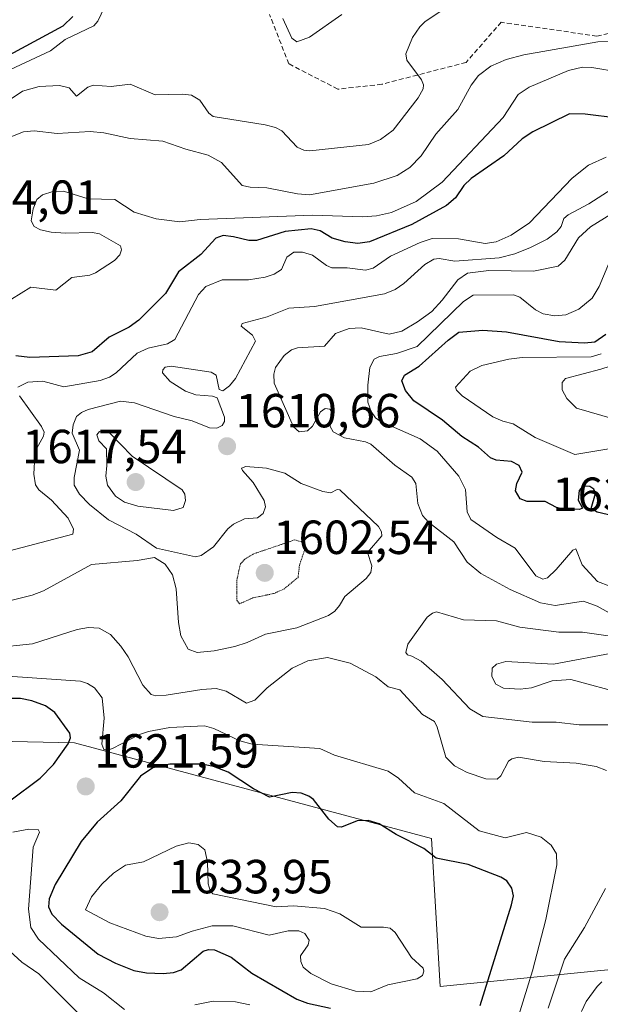
# Model space of a CAD drawing. Units: metres. Extents: x 678436 to 681881, y 4756200 to 4758603.
# Drawn here: x 679635 to 679756, y 4756756 to 4756962 of the extents above; entities that cross this region are included whole.
import ezdxf
from ezdxf.enums import TextEntityAlignment as Align

# ---------------------------------------------------------------- set-up
doc = ezdxf.new("R2010")
doc.units = ezdxf.units.M
doc.header["$MEASUREMENT"] = 0
doc.linetypes.add('TRAZOS2', pattern=[0.375, 0.25, -0.125])
doc.linetypes.add('TRAZOSX2', pattern=[1.5, 1, -0.5])
for name, color, linetype, lineweight in [('Arbolado forestal CxS', 92, 'Continuous', 0), ('Carátula', 7, 'Continuous', 5), ('Curva de nivel maestra', 36, 'Continuous', 30), ('Curva de nivel normal', 36, 'Continuous', 0), ('Curva de nivel normal depresión', 36, 'TRAZOS2', 0), ('Punto de cota en terreno', 7, 'Continuous', 0), ('Rótulo de punto de cota en terreno', 19, 'Continuous', 0), ('Senda', 19, 'TRAZOSX2', 0)]:
    doc.layers.add(name, color=color, linetype=linetype, lineweight=lineweight)
doc.styles.add('Arial', font='txt', dxfattribs={"height": 0.2})

# ---------------------------------------------------------------- blocks, each defined once
blk = doc.blocks.new('*U153')
at = {"layer": 'Arbolado forestal CxS', "color": 92, "linetype": 'Continuous', "lineweight": 0}
blk.add_polyline3d([(679777.6019, 4756764.7807, 1606.0932), (679722.9121, 4756759.3089, 1627.6886), (679721.0893, 4756790.3137, 1624.9067), (679646.4271, 4756810.3375, 1621.2214), (679600.6471, 4756811.2607, 1631.6899), (679578.1427, 4756823.4817, 1624.6179), (679552.6643, 4756826.1107, 1615.8072), (679532.3767, 4756823.7697, 1604.9917), (679526.8627, 4756814.1227, 1607.7429), (679532.8505, 4756801.5467, 1615.4999), (679512.6579, 4756794.7609, 1610.7379), (679464.7971, 4756803.8969, 1595.6467)], dxfattribs=at)
blk = doc.blocks.new('*U163')
at = {"layer": 'Arbolado forestal CxS', "color": 92, "linetype": 'Continuous', "lineweight": 0}
blk.add_polyline3d([(679777.6019, 4756764.7807, 1606.0932), (679722.9121, 4756759.3089, 1627.6886), (679721.0893, 4756790.3137, 1624.9067), (679646.4271, 4756810.3375, 1621.2214), (679600.6471, 4756811.2607, 1631.6899), (679578.1427, 4756823.4817, 1624.6179), (679552.6643, 4756826.1107, 1615.8072), (679532.3767, 4756823.7697, 1604.9917), (679526.8627, 4756814.1227, 1607.7429), (679532.8505, 4756801.5467, 1615.4999), (679512.6579, 4756794.7609, 1610.7379), (679464.7971, 4756803.8969, 1595.6467)], dxfattribs=at)
blk = doc.blocks.new('*U170')
at = {"layer": 'Arbolado forestal CxS', "color": 92, "linetype": 'Continuous', "lineweight": 0}
blk.add_polyline3d([(679777.6019, 4756764.7807, 1606.0932), (679722.9121, 4756759.3089, 1627.6886), (679721.0893, 4756790.3137, 1624.9067), (679646.4271, 4756810.3375, 1621.2214), (679600.6471, 4756811.2607, 1631.6899), (679578.1427, 4756823.4817, 1624.6179), (679552.6643, 4756826.1107, 1615.8072), (679532.3767, 4756823.7697, 1604.9917), (679526.8627, 4756814.1227, 1607.7429), (679532.8505, 4756801.5467, 1615.4999), (679512.6579, 4756794.7609, 1610.7379), (679464.7971, 4756803.8969, 1595.6467)], dxfattribs=at)
blk = doc.blocks.new('*U183')
at = {"layer": 'Curva de nivel normal', "color": 36, "linetype": 'Continuous', "lineweight": 0}
for points in [[(679757.6, 4756932.84, 1605), (679753.91, 4756931.17, 1605), (679750.52, 4756928.49, 1605), (679741.56, 4756919.09, 1605), (679737.76, 4756916.54, 1605), (679734.63, 4756915.14, 1605), (679732.32, 4756914.81, 1605), (679726.71, 4756915.75, 1605), (679721.25, 4756915.81, 1605), (679718.74, 4756914.99, 1605), (679712.5, 4756912.12, 1605), (679708.87, 4756909.61, 1605), (679707.29, 4756909.2, 1605), (679703.49, 4756909.68, 1605), (679700.22, 4756909.7, 1605), (679699.13, 4756910.17, 1605), (679696.19, 4756912.38, 1605), (679694.11, 4756913, 1605), (679692.3, 4756913, 1605), (679690.81, 4756911.96, 1605), (679689.72, 4756909.36, 1605), (679688.16, 4756908.37, 1605), (679686.33, 4756907.74, 1605), (679682.84, 4756907.21, 1605), (679677.31, 4756907.22, 1605), (679673.9, 4756905.77, 1605), (679672.37, 4756904.1, 1605), (679667.38, 4756894.71, 1605), (679665.85, 4756893.82, 1605), (679661.87, 4756892.91, 1605), (679659.56, 4756891.88, 1605), (679655.13, 4756887.76, 1605), (679653.76, 4756886.85, 1605), (679651.79, 4756886.16, 1605), (679644.22, 4756884.78, 1605), (679639.8, 4756885.96, 1605), (679636.65, 4756885.8, 1605), (679634.61, 4756884.71, 1605)], [(679634.94, 4756882.94, 1605), (679639.55, 4756876.53, 1605), (679640.08, 4756875.31, 1605), (679639.97, 4756874.48, 1605), (679638.53, 4756871.96, 1605), (679638.1, 4756870.44, 1605), (679637.89, 4756866.55, 1605), (679638.28, 4756864.28, 1605), (679638.95, 4756863.26, 1605), (679641.65, 4756861.1, 1605), (679645.13, 4756857.33, 1605), (679646.23, 4756855.02, 1605), (679646.09, 4756853.99, 1605), (679632.86, 4756850.52, 1605)], [(679761.61, 4756820.47, 1605), (679750.23, 4756823.55, 1605), (679746.36, 4756823.27, 1605), (679741.99, 4756821.82, 1605), (679739.61, 4756821.56, 1605), (679736.19, 4756821.72, 1605), (679734.54, 4756822.62, 1605), (679733.7, 4756824.19, 1605), (679733.77, 4756825.91, 1605), (679734.72, 4756826.76, 1605), (679736.66, 4756827.34, 1605), (679746.63, 4756826.78, 1605), (679759.93, 4756829.26, 1605)]]:
    blk.add_polyline3d(points, dxfattribs=at)
blk = doc.blocks.new('*U237')
at = {"layer": 'Curva de nivel maestra', "color": 36, "linetype": 'Continuous', "lineweight": 30}
blk.add_polyline3d([(679759.99, 4756941.04, 1600), (679753.24, 4756941.87, 1600), (679749.95, 4756941.89, 1600), (679742.31, 4756938.19, 1600), (679740.04, 4756936.67, 1600), (679736.23, 4756933.15, 1600), (679729.36, 4756928.42, 1600), (679727.86, 4756926.93, 1600), (679726.1, 4756924.33, 1600), (679724.24, 4756922.76, 1600), (679716.98, 4756918.77, 1600), (679708.15, 4756915.14, 1600), (679705.68, 4756914.76, 1600), (679703.03, 4756915.12, 1600), (679700.33, 4756915.94, 1600), (679697.83, 4756917.47, 1600), (679695.91, 4756917.85, 1600), (679690.46, 4756917.31, 1600), (679684.5, 4756915.4, 1600), (679682.91, 4756915.44, 1600), (679679.71, 4756916.16, 1600), (679677.55, 4756916.5, 1600), (679676.02, 4756915.88, 1600), (679672.84, 4756912.52, 1600), (679668.21, 4756908.88, 1600), (679665.49, 4756904.34, 1600), (679659.86, 4756898.76, 1600), (679657.84, 4756897.27, 1600), (679653.69, 4756895.19, 1600), (679650.11, 4756892.14, 1600), (679647.22, 4756891.31, 1600), (679637.08, 4756890.95, 1600), (679634.17, 4756891.27, 1600)], dxfattribs=at)
blk = doc.blocks.new('5PATER')
at = {"layer": 'Carátula', "linetype": 'Continuous', "lineweight": 5}
h = blk.add_hatch(color=250, dxfattribs=at)
edge = h.paths.add_edge_path()
edge.add_ellipse((0, 0.01), major_axis=(-1.33, -1.34), ratio=0.999422, start_angle=0, end_angle=360)

msp = doc.modelspace()

# ---------------------------------------------------------------- linework, layer by layer
at = {"layer": 'Arbolado forestal CxS', "color": 92, "linetype": 'Continuous', "lineweight": 0}
msp.add_polyline3d([(679464.7971, 4756803.8969, 1595.6467), (679512.6579, 4756794.7609, 1610.7379), (679532.8505, 4756801.5467, 1615.4999), (679526.8627, 4756814.1227, 1607.7429), (679532.3767, 4756823.7697, 1604.9917), (679552.6643, 4756826.1107, 1615.8072), (679578.1427, 4756823.4817, 1624.6179), (679600.6471, 4756811.2607, 1631.6899), (679646.4271, 4756810.3375, 1621.2214), (679721.0893, 4756790.3137, 1624.9067), (679722.9121, 4756759.3089, 1627.6886), (679777.6019, 4756764.7807, 1606.0932)], dxfattribs=at)
at = {"layer": 'Curva de nivel maestra', "color": 36, "linetype": 'Continuous', "lineweight": 30}
for points in [[(679632.85, 4756954.28, 1575), (679644.06, 4756960.36, 1575), (679646.11, 4756962.27, 1575)], [(679762.9, 4756856.93, 1625), (679755.75, 4756858.55, 1625), (679754.48, 4756859.32, 1625), (679755.39, 4756862.5, 1625), (679755.06, 4756863.38, 1625), (679754.24, 4756863.92, 1625), (679752.76, 4756863.99, 1625), (679751.95, 4756863.11, 1625), (679751.78, 4756861.06, 1625), (679752.69, 4756859.44, 1625), (679752.08, 4756859.15, 1625), (679748.6, 4756859.24, 1625), (679747.23, 4756859.57, 1625), (679744.9, 4756860.78, 1625), (679741.1, 4756860.84, 1625), (679739.64, 4756861.4, 1625), (679738.68, 4756863.07, 1625), (679738.95, 4756864.55, 1625), (679740.06, 4756866.95, 1625), (679739.41, 4756868.37, 1625), (679737.83, 4756869.21, 1625), (679734.64, 4756869.49, 1625), (679733.42, 4756869.97, 1625), (679730.96, 4756872.2, 1625), (679727.43, 4756874.4, 1625), (679723.41, 4756877.8, 1625), (679717.41, 4756881.87, 1625), (679715.65, 4756884.04, 1625), (679714.91, 4756886.07, 1625), (679715.43, 4756887.27, 1625), (679718.52, 4756889.16, 1625), (679724.55, 4756894.58, 1625), (679726.78, 4756896.22, 1625), (679731.85, 4756896.68, 1625), (679736.75, 4756896.31, 1625), (679747.78, 4756894.31, 1625), (679753.12, 4756894.04, 1625), (679755.23, 4756894.23, 1625), (679757.56, 4756895.82, 1625)], [(679632.89, 4756798.21, 1625), (679639.24, 4756802.93, 1625), (679642.01, 4756805.77, 1625), (679645.11, 4756810.13, 1625), (679645.56, 4756811.34, 1625), (679645.43, 4756812.32, 1625), (679642.3, 4756816.66, 1625), (679640.34, 4756818.03, 1625), (679637.51, 4756819.11, 1625), (679635.1, 4756819.62, 1625), (679633.04, 4756819.6, 1625)], [(679731.29, 4756755.37, 1625), (679737.83, 4756776.42, 1625), (679738.22, 4756778.32, 1625), (679737.88, 4756779.93, 1625), (679736.87, 4756781.42, 1625), (679735.62, 4756782.18, 1625), (679728.74, 4756784.85, 1625), (679722.09, 4756786.18, 1625), (679719.46, 4756788.22, 1625), (679713.74, 4756791.1, 1625), (679710.16, 4756793.4, 1625), (679707.86, 4756794.03, 1625), (679705.52, 4756794.02, 1625), (679702.29, 4756792.7, 1625), (679701.42, 4756792.77, 1625), (679699.65, 4756794.33, 1625), (679696.4, 4756798.44, 1625), (679695.44, 4756799.18, 1625), (679693.81, 4756799.75, 1625), (679691.93, 4756799.95, 1625), (679687.24, 4756798.92, 1625), (679683.89, 4756800.68, 1625), (679678.57, 4756804.2, 1625), (679675.52, 4756805.37, 1625), (679673.08, 4756805.83, 1625), (679666.39, 4756805.87, 1625), (679662.79, 4756805.05, 1625), (679660.21, 4756803.34, 1625), (679656.12, 4756798.21, 1625), (679651.16, 4756793.72, 1625), (679647.84, 4756789.67, 1625), (679642.36, 4756780.66, 1625), (679641.13, 4756777.65, 1625), (679640.99, 4756775.98, 1625), (679641.7, 4756774.49, 1625), (679643.68, 4756772.4, 1625), (679651.39, 4756766.12, 1625), (679654.99, 4756764.18, 1625), (679658.85, 4756762.67, 1625), (679661.46, 4756762.21, 1625), (679664.95, 4756762.08, 1625), (679667.14, 4756762.28, 1625), (679668.74, 4756762.79, 1625), (679673.36, 4756766.72, 1625), (679674.46, 4756767.1, 1625), (679675.71, 4756766.99, 1625), (679679.19, 4756765.47, 1625), (679683.51, 4756762.15, 1625), (679692.92, 4756756.71, 1625), (679695.17, 4756755.82, 1625), (679699.96, 4756754.82, 1625)]]:
    msp.add_polyline3d(points, dxfattribs=at)
at = {"layer": 'Curva de nivel normal', "color": 36, "linetype": 'Continuous', "lineweight": 0}
for points in [[(679653.41, 4756965.76, 1580), (679651.33, 4756961.28, 1580), (679650.44, 4756960.31, 1580), (679644.46, 4756957.47, 1580), (679641.41, 4756955.09, 1580), (679628.79, 4756949.24, 1580)], [(679628.68, 4756942.05, 1585), (679635.54, 4756946.7, 1585), (679639.06, 4756947.64, 1585), (679643.31, 4756947.82, 1585), (679645.3, 4756947.34, 1585), (679646.87, 4756945.61, 1585), (679649.25, 4756947.47, 1585), (679650.31, 4756947.9, 1585), (679654.07, 4756947.66, 1585), (679658.04, 4756948.11, 1585), (679663.28, 4756945.92, 1585), (679669, 4756946.07, 1585), (679670.88, 4756945.82, 1585), (679672.62, 4756944.8, 1585), (679674.49, 4756942.06, 1585), (679675.41, 4756941.35, 1585), (679686.28, 4756939.63, 1585), (679688.49, 4756939.05, 1585), (679689.81, 4756938.34, 1585), (679692.98, 4756934.97, 1585), (679694.36, 4756934.33, 1585), (679695.63, 4756934.2, 1585), (679707.93, 4756935.51, 1585), (679710.46, 4756936.56, 1585), (679713.08, 4756938.49, 1585), (679718.33, 4756945.3, 1585), (679719.33, 4756947.13, 1585), (679719.4, 4756948, 1585), (679718.98, 4756949.07, 1585), (679715.95, 4756953.12, 1585), (679715.7, 4756954.47, 1585), (679717.14, 4756957.86, 1585), (679718.68, 4756960.14, 1585), (679719.76, 4756961.23, 1585), (679723.08, 4756963.42, 1585)], [(679702.33, 4756962.74, 1580), (679695.58, 4756957.97, 1580), (679692.93, 4756956.97, 1580), (679691.91, 4756957.74, 1580), (679690, 4756961.86, 1580)], [(679760.69, 4756957.16, 1590), (679755.92, 4756956.98, 1590), (679740.41, 4756954.24, 1590), (679736.71, 4756953.28, 1590), (679733.52, 4756951.89, 1590), (679730.95, 4756949.93, 1590), (679729.41, 4756947.93, 1590), (679726.61, 4756942.85, 1590), (679722, 4756937.7, 1590), (679718.94, 4756933.13, 1590), (679716.6, 4756930.7, 1590), (679713.93, 4756929, 1590), (679709.06, 4756927.43, 1590), (679695.56, 4756924.99, 1590), (679693.07, 4756925.16, 1590), (679686.63, 4756926.43, 1590), (679683.2, 4756926.61, 1590), (679681.47, 4756926.94, 1590), (679677.17, 4756931.75, 1590), (679674.36, 4756933.3, 1590), (679669.69, 4756934.5, 1590), (679664.91, 4756936.22, 1590), (679658.07, 4756936.74, 1590), (679652.58, 4756937.93, 1590), (679649.67, 4756938.21, 1590), (679642.81, 4756937.78, 1590), (679637.96, 4756938.36, 1590), (679635.78, 4756938.14, 1590), (679628.51, 4756935.3, 1590)], [(679760.45, 4756950.62, 1595), (679754.63, 4756951.63, 1595), (679752.67, 4756951.67, 1595), (679749.76, 4756950.98, 1595), (679741.53, 4756947.51, 1595), (679739.2, 4756945.98, 1595), (679736.07, 4756941.15, 1595), (679723.31, 4756927.65, 1595), (679717.86, 4756923.59, 1595), (679712.76, 4756921.31, 1595), (679709.6, 4756920.58, 1595), (679706.67, 4756920.34, 1595), (679696.22, 4756920.73, 1595), (679672.7, 4756919.79, 1595), (679668.43, 4756919.36, 1595), (679663.53, 4756919.92, 1595), (679658.93, 4756921.36, 1595), (679654.86, 4756924.01, 1595), (679649.26, 4756924.12, 1595), (679644.14, 4756925.76, 1595), (679641.88, 4756925.64, 1595), (679639.73, 4756924.94, 1595), (679638.53, 4756924, 1595), (679637.75, 4756922.05, 1595), (679637.36, 4756919.55, 1595), (679637.98, 4756918.33, 1595), (679639.32, 4756917.62, 1595), (679641.57, 4756917.16, 1595), (679644.55, 4756916.93, 1595), (679650.18, 4756917.08, 1595), (679651.66, 4756916.81, 1595), (679656.07, 4756914.33, 1595), (679656.29, 4756913.5, 1595), (679655.9, 4756912.45, 1595), (679654.8, 4756911.21, 1595), (679650.8, 4756908.64, 1595), (679649.64, 4756908.2, 1595), (679645.88, 4756907.65, 1595), (679642.54, 4756905.01, 1595), (679637.3, 4756905.67, 1595), (679631.23, 4756901.86, 1595)], [(679624.1, 4756837.84, 1610), (679637.57, 4756841.19, 1610), (679639.93, 4756842.11, 1610), (679649.95, 4756847.65, 1610), (679659.55, 4756848.44, 1610), (679663.17, 4756849.1, 1610), (679665.38, 4756847.73, 1610), (679666.96, 4756845.47, 1610), (679667.68, 4756842.55, 1610), (679668.16, 4756835.52, 1610), (679668.65, 4756832.67, 1610), (679670.18, 4756829.94, 1610), (679672.05, 4756829.21, 1610), (679675.61, 4756829.54, 1610), (679679.94, 4756830.46, 1610), (679682.53, 4756831.29, 1610), (679686.38, 4756833.07, 1610), (679692.93, 4756834.41, 1610), (679699.55, 4756836.97, 1610), (679700.9, 4756837.85, 1610), (679701.87, 4756839.08, 1610), (679702.97, 4756840.93, 1610), (679707.43, 4756844.69, 1610), (679708.44, 4756845.97, 1610), (679708.59, 4756847.34, 1610), (679707.7, 4756850.14, 1610), (679710.69, 4756853.6, 1610), (679710.64, 4756854.47, 1610), (679710, 4756855.55, 1610), (679701.93, 4756863.22, 1610), (679701.38, 4756863.29, 1610), (679700.04, 4756862.64, 1610), (679698.38, 4756862.91, 1610), (679693.82, 4756864.59, 1610), (679690.41, 4756866.72, 1610), (679686.61, 4756867.75, 1610), (679682.25, 4756868.12, 1610), (679681.38, 4756867.8, 1610), (679681.54, 4756867.27, 1610), (679683.78, 4756864.77, 1610), (679686.07, 4756861.01, 1610), (679686.36, 4756859.71, 1610), (679685.86, 4756858.31, 1610), (679684.69, 4756857.42, 1610), (679681.95, 4756857.16, 1610), (679679.7, 4756856.09, 1610), (679678.49, 4756855.1, 1610), (679675.47, 4756851.29, 1610), (679672.95, 4756849.48, 1610), (679671.71, 4756849.25, 1610), (679663.56, 4756851.07, 1610), (679659.31, 4756853.94, 1610), (679653.54, 4756856.97, 1610), (679649.55, 4756860.16, 1610), (679647.49, 4756862.36, 1610), (679646.36, 4756864.23, 1610), (679646.37, 4756865.85, 1610), (679647.45, 4756871.54, 1610), (679645.97, 4756875.14, 1610), (679646.14, 4756876.85, 1610), (679646.86, 4756878.56, 1610), (679647.88, 4756879.43, 1610), (679649.28, 4756880.06, 1610), (679656.03, 4756881.78, 1610), (679658.95, 4756881.45, 1610), (679667.26, 4756878.57, 1610), (679671.07, 4756877.68, 1610), (679674.66, 4756876.25, 1610), (679676.22, 4756876.12, 1610), (679677.33, 4756876.69, 1610), (679677.82, 4756877.53, 1610), (679677.81, 4756878.42, 1610), (679676.3, 4756882.47, 1610), (679675.31, 4756882.82, 1610), (679671.78, 4756883.14, 1610), (679669.62, 4756883.9, 1610), (679666.45, 4756885.89, 1610), (679664.82, 4756887.73, 1610), (679664.88, 4756888.37, 1610), (679665.37, 4756888.91, 1610), (679666.67, 4756889.15, 1610), (679675.02, 4756887.9, 1610), (679676.08, 4756887.21, 1610), (679676.72, 4756884.23, 1610), (679677.42, 4756883.94, 1610), (679678.86, 4756885.04, 1610), (679680.11, 4756886.55, 1610), (679684.31, 4756894.36, 1610), (679683.63, 4756895.59, 1610), (679681.32, 4756897.48, 1610), (679681.49, 4756898.08, 1610), (679686.7, 4756899.47, 1610), (679691.23, 4756901.28, 1610), (679696.66, 4756901.59, 1610), (679711.3, 4756904.24, 1610), (679713.49, 4756905.16, 1610), (679715.3, 4756906.45, 1610), (679719.7, 4756910.39, 1610), (679721.6, 4756911.48, 1610), (679722.69, 4756911.62, 1610), (679725.96, 4756911.12, 1610), (679735.27, 4756911.79, 1610), (679738.54, 4756912.61, 1610), (679741.8, 4756913.94, 1610), (679745.26, 4756915.73, 1610), (679747.32, 4756917.21, 1610), (679748.25, 4756918.36, 1610), (679748.77, 4756920.02, 1610), (679749.66, 4756920.81, 1610), (679754.01, 4756923.07, 1610), (679758.86, 4756926.21, 1610)], [(679758.72, 4756921, 1615), (679754.32, 4756918.29, 1615), (679751.85, 4756916, 1615), (679749, 4756911.27, 1615), (679747.59, 4756910.03, 1615), (679742.44, 4756908.99, 1615), (679733.07, 4756909.17, 1615), (679728.66, 4756908.55, 1615), (679726.58, 4756907.17, 1615), (679723.35, 4756902.91, 1615), (679721.17, 4756900.59, 1615), (679718.15, 4756898.38, 1615), (679714.87, 4756896.48, 1615), (679712.27, 4756895.82, 1615), (679706.42, 4756897.12, 1615), (679703.86, 4756897.02, 1615), (679701.01, 4756895.97, 1615), (679698.72, 4756893.3, 1615), (679693.05, 4756892.98, 1615), (679691.81, 4756892.51, 1615), (679690.31, 4756891.35, 1615), (679688.46, 4756888.84, 1615), (679688.09, 4756887.43, 1615), (679688.17, 4756885.58, 1615), (679692.2, 4756876.45, 1615), (679693.45, 4756875.42, 1615), (679695.13, 4756875.58, 1615), (679696.21, 4756876.58, 1615), (679697.91, 4756879.54, 1615), (679698.89, 4756880.27, 1615), (679699.8, 4756880.16, 1615), (679700.24, 4756879.56, 1615), (679699.88, 4756876.48, 1615), (679700.53, 4756875.39, 1615), (679702.88, 4756874.12, 1615), (679707.31, 4756873.29, 1615), (679708.39, 4756872.81, 1615)], [(679758.87, 4756912.26, 1620), (679756.18, 4756905.78, 1620), (679754.69, 4756903.34, 1620), (679751.92, 4756901.02, 1620), (679749.18, 4756899.84, 1620), (679746.89, 4756899.64, 1620), (679744.43, 4756900.11, 1620), (679742.87, 4756900.88, 1620), (679739.6, 4756903.53, 1620), (679738.22, 4756904.07, 1620), (679729.79, 4756903.95, 1620), (679727.76, 4756902.65, 1620), (679718.13, 4756893.24, 1620), (679713.75, 4756891.78, 1620), (679710.2, 4756891.17, 1620), (679709.14, 4756890.59, 1620), (679708.19, 4756888.87, 1620), (679707.79, 4756885.15, 1620), (679707.78, 4756881.62, 1620), (679708.49, 4756879.61, 1620), (679709.39, 4756878.32, 1620), (679710.36, 4756877.61, 1620), (679718.72, 4756873.91, 1620), (679722.3, 4756871.34, 1620), (679726.83, 4756866.09, 1620), (679728.23, 4756863.34, 1620), (679728.54, 4756858.64, 1620), (679729.34, 4756857.07, 1620), (679734.75, 4756853.3, 1620), (679738.58, 4756851.08, 1620), (679742.92, 4756845.24, 1620), (679744.37, 4756844.57, 1620), (679745.34, 4756844.87, 1620), (679747.19, 4756846.58, 1620), (679750.68, 4756850.66, 1620), (679751.28, 4756850.93, 1620), (679752.63, 4756847.58, 1620), (679755.81, 4756844.07, 1620), (679758.41, 4756843.08, 1620)], [(679759.39, 4756878.05, 1635), (679762.98, 4756878.11, 1635), (679774.32, 4756881.38, 1635), (679788.83, 4756883.7, 1635), (679790.04, 4756884.44, 1635), (679790.34, 4756885.34, 1635), (679790.07, 4756886.33, 1635), (679788.97, 4756887.41, 1635), (679787.35, 4756887.98, 1635), (679781.16, 4756888.8, 1635), (679772.18, 4756892.68, 1635), (679770.34, 4756892.65, 1635), (679766.89, 4756891.84, 1635), (679756.54, 4756888.53, 1635), (679749.11, 4756886.56, 1635), (679748.44, 4756885.71, 1635), (679748.44, 4756884.18, 1635), (679749.41, 4756882.34, 1635), (679751.41, 4756880.36, 1635), (679759.39, 4756878.05, 1635)], [(679760.25, 4756872.17, 1630), (679751.11, 4756870.63, 1630), (679742.79, 4756874.21, 1630), (679738.17, 4756877.06, 1630), (679736, 4756877.6, 1630), (679733.95, 4756878.55, 1630), (679727.52, 4756882.91, 1630), (679726.3, 4756884.11, 1630), (679726.13, 4756884.72, 1630), (679729.2, 4756888.09, 1630), (679731.61, 4756889.26, 1630), (679737.24, 4756890.57, 1630), (679740.06, 4756890.91, 1630), (679754.46, 4756891.09, 1630), (679756.61, 4756891.74, 1630)], [(679667.13, 4756858.92, 1615), (679669.18, 4756859.55, 1615), (679669.65, 4756861.02, 1615), (679669.52, 4756862.32, 1615), (679668.92, 4756863.23, 1615), (679658.48, 4756870.3, 1615), (679653.58, 4756875.29, 1615), (679651.68, 4756875.49, 1615), (679651.07, 4756874.75, 1615), (679651.5, 4756873.51, 1615), (679653.12, 4756871.8, 1615), (679653.18, 4756868.36, 1615), (679652.96, 4756866.08, 1615), (679653.35, 4756864.24, 1615), (679655.02, 4756861.94, 1615), (679656.9, 4756860.66, 1615), (679659.64, 4756859.84, 1615), (679667.13, 4756858.92, 1615)], [(679708.39, 4756872.81, 1615), (679713.46, 4756868.44, 1615), (679716.98, 4756865.9, 1615), (679717.81, 4756864.58, 1615), (679718.26, 4756860.38, 1615), (679719.21, 4756857.87, 1615), (679720.47, 4756856.47, 1615), (679725.76, 4756852.38, 1615), (679728.53, 4756848.11, 1615), (679731.41, 4756845.76, 1615), (679737.52, 4756842.43, 1615), (679743.91, 4756839.63, 1615), (679746.97, 4756839.08, 1615), (679752.86, 4756839.97, 1615), (679755.77, 4756838.94, 1615), (679759.52, 4756836.83, 1615)], [(679759.53, 4756832.5, 1610), (679752.67, 4756833.44, 1610), (679747.74, 4756833.49, 1610), (679739.57, 4756834.51, 1610), (679734.72, 4756835.85, 1610), (679727.76, 4756836.06, 1610), (679722.17, 4756837.72, 1610), (679721.29, 4756837.46, 1610), (679720.18, 4756836.6, 1610), (679716.18, 4756830.97, 1610), (679715.72, 4756829.21, 1610), (679716.05, 4756828.74, 1610), (679716.99, 4756828.43, 1610)], [(679757.73, 4756804.5, 1615), (679755.57, 4756805.33, 1615), (679751.36, 4756806.06, 1615), (679744.65, 4756806.4, 1615), (679739.32, 4756807.33, 1615), (679737.92, 4756806.99, 1615), (679737.17, 4756806.46, 1615), (679735.59, 4756803.39, 1615), (679734.82, 4756802.71, 1615), (679732.43, 4756802.81, 1615), (679728.53, 4756804.11, 1615), (679725.93, 4756805.53, 1615), (679724.12, 4756807.31, 1615), (679722.28, 4756813.61, 1615), (679721.69, 4756814.75, 1615), (679719.23, 4756816.26, 1615), (679714.44, 4756821.38, 1615), (679712.02, 4756822, 1615), (679709.43, 4756824.12, 1615), (679704.12, 4756826.97, 1615), (679699.32, 4756828.17, 1615), (679695.26, 4756827.45, 1615), (679691.94, 4756825.91, 1615), (679686.72, 4756821.85, 1615), (679684.13, 4756819.25, 1615), (679682.38, 4756818.64, 1615), (679678.18, 4756821.14, 1615), (679676.09, 4756821.66, 1615), (679673.08, 4756821.5, 1615), (679665.61, 4756820.31, 1615), (679663.41, 4756820.17, 1615), (679662.44, 4756820.4, 1615), (679660.74, 4756822.37, 1615), (679657.63, 4756828.33, 1615), (679656.13, 4756830.56, 1615), (679653.93, 4756832.96, 1615), (679651.6, 4756834.3, 1615), (679649.33, 4756834.45, 1615), (679646.98, 4756834.05, 1615), (679637.62, 4756831.03, 1615), (679629.57, 4756830.21, 1615)], [(679716.99, 4756828.43, 1610), (679718.97, 4756827.38, 1610), (679723.35, 4756823.56, 1610), (679729.1, 4756817.46, 1610), (679731.84, 4756815.83, 1610), (679742.14, 4756814.61, 1610), (679747.18, 4756814.64, 1610), (679751.96, 4756814.06, 1610), (679758.89, 4756814.07, 1610)], [(679739.37, 4756753.32, 1620), (679742.22, 4756762.6, 1620), (679744.99, 4756773.38, 1620), (679747.28, 4756784.8, 1620), (679747.22, 4756787.07, 1620), (679746.15, 4756788.93, 1620), (679744, 4756790.58, 1620), (679740.94, 4756791.57, 1620), (679736.51, 4756790.43, 1620), (679731.07, 4756791.91, 1620), (679723.69, 4756797.65, 1620), (679717.51, 4756799.88, 1620), (679714.16, 4756802.95, 1620), (679712.05, 4756804.41, 1620), (679700.83, 4756807.7, 1620), (679697.72, 4756809.12, 1620), (679683.62, 4756810.06, 1620), (679681.04, 4756810.76, 1620), (679675.58, 4756813.3, 1620), (679673.59, 4756813.86, 1620), (679666.38, 4756813.5, 1620), (679661.92, 4756812.66, 1620), (679660.02, 4756812.03, 1620), (679654.38, 4756809.1, 1620), (679653.26, 4756808.78, 1620), (679652.58, 4756808.91, 1620), (679652.15, 4756810.03, 1620), (679652.66, 4756815.49, 1620), (679652.21, 4756819.71, 1620), (679650.59, 4756821.83, 1620), (679649.18, 4756822.74, 1620), (679647.66, 4756823.23, 1620), (679630.37, 4756824.37, 1620)], [(679633.54, 4756791.61, 1620), (679636.91, 4756792.25, 1620), (679638.83, 4756792.15, 1620), (679639.08, 4756791.61, 1620), (679637.76, 4756788.45, 1620), (679636.81, 4756775.53, 1620), (679637.28, 4756771.67, 1620), (679638.92, 4756769.2, 1620), (679647.43, 4756761.16, 1620), (679652.46, 4756758.04, 1620), (679656.91, 4756754.54, 1620)], [(679708.4, 4756758.21, 1630), (679711.93, 4756759.71, 1630), (679718.1, 4756760.92, 1630), (679719.2, 4756761.61, 1630), (679719.52, 4756762.52, 1630), (679719.32, 4756763.18, 1630), (679716.93, 4756765.42, 1630), (679713.5, 4756770.66, 1630), (679712.48, 4756771.55, 1630), (679711.09, 4756771.78, 1630), (679706.41, 4756771.73, 1630), (679701.93, 4756774.53, 1630), (679698.73, 4756775.62, 1630), (679692.21, 4756776.23, 1630), (679688.64, 4756776.03, 1630), (679675.39, 4756778.74, 1630), (679674.81, 4756779.42, 1630), (679674.36, 4756780.78, 1630), (679674.23, 4756785.33, 1630), (679673.71, 4756787.91, 1630), (679672.32, 4756789.04, 1630), (679670.35, 4756789.4, 1630), (679667.72, 4756788.69, 1630), (679660.87, 4756785.41, 1630), (679657.09, 4756784.72, 1630), (679654.61, 4756783.06, 1630), (679652.12, 4756780.77, 1630), (679650.01, 4756778.12, 1630), (679648.76, 4756775.36, 1630), (679653.8, 4756772.63, 1630), (679661.35, 4756769.86, 1630), (679663.98, 4756769.39, 1630), (679667.79, 4756769.69, 1630), (679671.06, 4756770.93, 1630), (679675.22, 4756772.03, 1630), (679679.51, 4756772.05, 1630), (679687.16, 4756770.06, 1630), (679691.11, 4756771.01, 1630), (679693.34, 4756771, 1630), (679694.62, 4756770.41, 1630), (679695.48, 4756769, 1630), (679695.33, 4756768.03, 1630), (679693.73, 4756765.78, 1630), (679693.76, 4756764.57, 1630), (679694.25, 4756763.36, 1630), (679695.88, 4756762.07, 1630), (679700.11, 4756759.91, 1630), (679705.19, 4756758.32, 1630), (679708.4, 4756758.21, 1630)], [(679745.51, 4756754.83, 1615), (679748.93, 4756765.05, 1615), (679753.11, 4756771.68, 1615), (679757.46, 4756779.83, 1615)], [(679632.05, 4756767.49, 1615), (679635.42, 4756764.45, 1615), (679638.98, 4756761.99, 1615), (679648.91, 4756751.98, 1615)], [(679756.7, 4756760.31, 1610), (679755.72, 4756759.34, 1610), (679753.43, 4756756.18, 1610), (679752.47, 4756754.13, 1610)], [(679671.62, 4756755.5, 1620), (679675.44, 4756756.25, 1620), (679680.13, 4756756.13, 1620), (679683.11, 4756755.5, 1620)]]:
    msp.add_polyline3d(points, dxfattribs=at)
at = {"layer": 'Curva de nivel normal depresión', "color": 36, "linetype": 'TRAZOS2', "lineweight": 0}
msp.add_polyline3d([(679680.94, 4756839.4, 1605), (679683.75, 4756840.64, 1605), (679688.14, 4756841.56, 1605), (679690.22, 4756842.48, 1605), (679693.2, 4756844.94, 1605), (679693.47, 4756847.44, 1605), (679694.65, 4756850.97, 1605), (679694.55, 4756851.81, 1605), (679694.09, 4756852.36, 1605), (679692.47, 4756852.77, 1605), (679683.78, 4756849.81, 1605), (679682.05, 4756848.74, 1605), (679681.12, 4756847.74, 1605), (679680.38, 4756844.36, 1605), (679680.35, 4756840.18, 1605), (679680.94, 4756839.4, 1605)], dxfattribs=at)
at = {"layer": 'Senda', "color": 19, "linetype": 'TRAZOSX2', "lineweight": 0}
msp.add_lwpolyline([(679795.6391, 4756963.2277), (679771.9815, 4756956.2727), (679763.9625, 4756960.0631), (679755.6843, 4756958.1789), (679735.6865, 4756961.0997), (679728.3143, 4756952.6825), (679710.7173, 4756948.1093), (679701.5183, 4756947.0903), (679691.2557, 4756952.3777), (679687.2291, 4756962.7185)], dxfattribs=at)

# ---------------------------------------------------------------- block references
at = {"layer": 'Arbolado forestal CxS', "color": 92, "linetype": 'Continuous', "lineweight": 0}
for name in ['*U153', '*U163', '*U170']:
    msp.add_blockref(name, (0, 0), dxfattribs=at)
at = {"layer": 'Curva de nivel maestra', "color": 36, "linetype": 'Continuous', "lineweight": 30}
msp.add_blockref('*U237', (0, 0), dxfattribs=at)
at = {"layer": 'Curva de nivel normal', "color": 36, "linetype": 'Continuous', "lineweight": 0}
msp.add_blockref('*U183', (0, 0), dxfattribs=at)
at = {"layer": 'Punto de cota en terreno', "linetype": 'Continuous', "lineweight": 0}
for p in [(679678.34, 4756872.37, 1610.66), (679659.22, 4756864.87, 1617.54), (679686.22, 4756845.87, 1602.54), (679648.78, 4756801.18, 1621.59), (679664.22, 4756774.87, 1633.95)]:
    msp.add_blockref('5PATER', p, dxfattribs=at)

# ---------------------------------------------------------------- texts
at = {"layer": 'Rótulo de punto de cota en terreno', "color": 19, "linetype": 'Continuous', "lineweight": 0, "style": 'Arial'}
for s, p in [('1594,01', (679617.3739, 4756918.8039)), ('1610,66', (679680.1039, 4756874.1339)), ('1617,54', (679635.4717, 4756866.6339)), ('1630,99', (679746.3517, 4756856.6339)), ('1602,54', (679687.9839, 4756847.6339)), ('1621,59', (679650.5439, 4756802.9439)), ('1633,95', (679665.9839, 4756776.6339))]:
    msp.add_text(s, height=7, dxfattribs=at).set_placement(p, align=Align.BOTTOM_LEFT)

doc.saveas('drawing.dxf')
